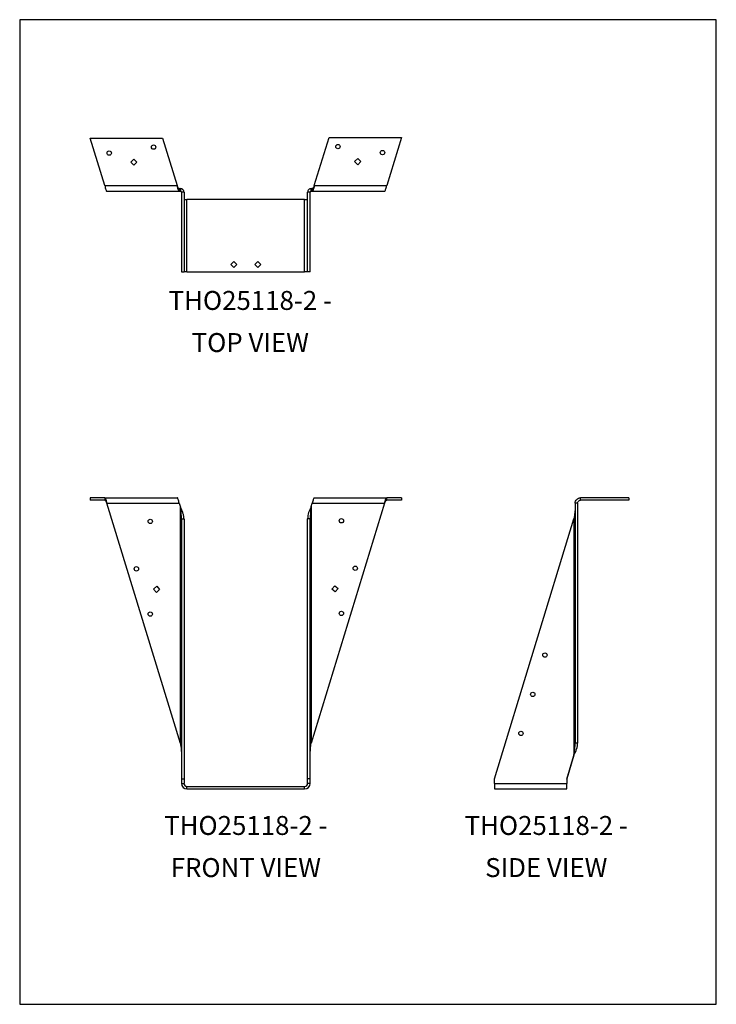
# Model space of a CAD drawing. Units: millimetres. Extents: x 330 to 1065, y -371 to 668.
import ezdxf

# ---------------------------------------------------------------- set-up
doc = ezdxf.new("R2010")
doc.units = ezdxf.units.MM
doc.header["$MEASUREMENT"] = 0
doc.layers.get('0').update_dxf_attribs({"linetype": 'CONTINUOUS'})
doc.layers.get('Defpoints').update_dxf_attribs({"linetype": 'CONTINUOUS'})
doc.layers.add('OBJ', color=179, linetype='CONTINUOUS')
doc.styles.add('SLDTEXTSTYLE0', font='TXT', dxfattribs={"width": 0.605})

msp = doc.modelspace()

# ---------------------------------------------------------------- linework, layer by layer
at = {"color": 7, "linetype": 'Continuous', "lineweight": 25}
for p, q in [((404.3, 543.3), (480.7, 543.3)), ((419.7, 493.1), (404.3, 543.3)), ((480.7, 543.3), (496, 493.1)), ((640.7, 493.1), (656.3, 543.8)), ((656.3, 543.8), (732.6, 543.8)), ((732.6, 543.8), (717.1, 493.1)), ((447.1, 517.8), (450.3, 521.1)), ((450.3, 521.1), (453.6, 517.8)), ((683.3, 518.4), (686.6, 521.6)), ((686.6, 521.6), (689.8, 518.4)), ((450.3, 514.6), (447.1, 517.8)), ((453.6, 517.8), (450.3, 514.6)), ((686.6, 515.1), (683.3, 518.4)), ((689.8, 518.4), (686.6, 515.1)), ((419.7, 493.1), (496, 493.1)), ((498.2, 489.9), (498.2, 487.2)), ((498.2, 489.9), (499.4, 489.9)), ((499.4, 489.9), (499.4, 487.2)), ((637.5, 487.2), (637.5, 489.9)), ((637.5, 489.9), (638.6, 489.9)), ((638.6, 487.2), (638.6, 489.9)), ((640.7, 493.1), (717.1, 493.1)), ((421.8, 487.2), (498.2, 487.2)), ((498.2, 487.2), (499.4, 487.2)), ((503.3, 486.1), (500.6, 486.1)), ((500.6, 486.1), (500.6, 402.1)), ((503.3, 486.1), (503.3, 402.1)), ((503.3, 478.5), (506.4, 478.5)), ((506.4, 402.1), (506.4, 478.5)), ((630.5, 478.5), (506.4, 478.5)), ((630.5, 402.1), (630.5, 478.5)), ((630.5, 478.5), (633.7, 478.5)), ((636.3, 486.1), (633.7, 486.1)), ((633.7, 402.1), (633.7, 486.1)), ((636.3, 402.1), (636.3, 486.1)), ((637.5, 487.2), (638.6, 487.2)), ((638.6, 487.2), (714.9, 487.2)), ((555.7, 413), (552.5, 409.8)), ((552.5, 409.8), (555.7, 406.5)), ((559, 409.8), (555.7, 413)), ((555.7, 406.5), (559, 409.8)), ((581.2, 413), (578, 409.8)), ((578, 409.8), (581.2, 406.5)), ((584.4, 409.8), (581.2, 413)), ((581.2, 406.5), (584.4, 409.8)), ((500.6, 402.1), (503.3, 402.1)), ((506.4, 402.1), (503.3, 402.1)), ((506.4, 402.1), (630.5, 402.1)), ((633.7, 402.1), (630.5, 402.1)), ((636.3, 402.1), (633.7, 402.1)), ((404.3, 163.6), (404.3, 160.9)), ((419.7, 163.6), (404.3, 163.6)), ((419.7, 160.9), (404.3, 160.9)), ((419.7, 163.6), (419.7, 160.9)), ((419.7, 163.6), (496, 163.6)), ((421.8, 157.7), (498.2, 157.7)), ((499.4, -96), (421.8, 157.7)), ((498.2, 157.7), (499.4, 153.7)), ((637.5, 154.2), (638.6, 157.7)), ((714.9, 157.7), (637.5, -95.5)), ((638.6, 157.7), (714.9, 157.7)), ((640.7, 163.6), (717.1, 163.6)), ((717.1, 160.9), (717.1, 163.6)), ((732.6, 163.6), (717.1, 163.6)), ((732.6, 160.9), (717.1, 160.9)), ((732.6, 163.6), (732.6, 160.9)), ((918.6, 157.7), (915.9, 157.7)), ((915.9, 157.7), (915.9, -95.5)), ((918.6, 157.7), (918.6, -95.5)), ((972.5, 163.6), (921.7, 163.6)), ((921.7, 160.9), (921.7, 163.6)), ((972.5, 160.9), (921.7, 160.9)), ((972.5, 163.6), (972.5, 160.9)), ((499.4, -96), (499.4, 153.7)), ((637.5, 154.2), (637.5, -95.5)), ((503.3, 141), (500.6, 141)), ((500.6, 141), (500.6, -133.1)), ((503.3, 141), (503.3, -133.1)), ((636.3, 141.4), (633.7, 141.4)), ((633.7, -133.1), (633.7, 141.4)), ((636.3, -133.1), (636.3, 141.4)), ((830.8, -133.1), (914.7, 141.4)), ((914.7, 141.4), (914.7, -108.2)), ((471, 67.1), (474.5, 70.1)), ((474.1, 63.6), (471, 67.1)), ((477.5, 66.7), (474.1, 63.6)), ((474.5, 70.1), (477.5, 66.7)), ((659.4, 67.2), (662.5, 70.7)), ((662.9, 64.2), (659.4, 67.2)), ((662.5, 70.7), (665.9, 67.6)), ((665.9, 67.6), (662.9, 64.2)), ((918.6, -95.5), (915.9, -95.5)), ((918.6, -96), (918.6, -95.5)), ((914.7, -108.2), (907.1, -133.1)), ((907.1, -133.7), (914.7, -108.7)), ((914.7, -108.7), (914.7, -108.2)), ((914.9, -108.5), (914.7, -108.7)), ((500.6, -133.1), (503.3, -133.1)), ((500.6, -133.1), (500.6, -138.1)), ((503.3, -133.1), (503.3, -138.1)), ((636.3, -133.1), (633.7, -133.1)), ((633.7, -138.1), (633.7, -133.1)), ((636.3, -138.1), (636.3, -133.1)), ((830.8, -138.1), (830.8, -133.1)), ((907.1, -133.1), (907.1, -138.1)), ((500.6, -138.1), (503.3, -138.1)), ((506.4, -143.9), (506.4, -141.2)), ((506.4, -141.2), (630.5, -141.2)), ((506.4, -143.9), (630.5, -143.9)), ((630.5, -143.9), (630.5, -141.2)), ((636.3, -138.1), (633.7, -138.1)), ((830.8, -138.1), (907.1, -138.1)), ((830.8, -138.1), (830.8, -143.9)), ((830.8, -143.9), (907.1, -143.9)), ((907.1, -143.9), (907.1, -138.1))]:
    msp.add_line(p, q, dxfattribs=at)
for centre in [(471.2, 533.7), (665.7, 534.3), (712.7, 527.9), (424.3, 527.4), (467.6, 138.6), (669.3, 139.2), (453, 88.5), (683.9, 89.1), (467.6, 40.8), (669.3, 41.4), (884, -2.6), (871.3, -44), (858.7, -85.3)]:
    msp.add_circle(centre, 2.29, dxfattribs=at)
for centre, radius, start, end in [((506.4, -138.1), 5.84, 180, 270), ((506.4, -138.1), 3.18, 180, 270), ((630.5, -138.1), 5.84, 270, 0), ((630.5, -138.1), 3.18, 270, 0)]:
    msp.add_arc(centre, radius, start, end, dxfattribs=at)
for points in [[(419.7, 493.1), (419.9, 492.3), (420, 491.6), (420.4, 490.1), (420.6, 489.5), (420.9, 488.4), (421.1, 488), (421.5, 487.4), (421.7, 487.2), (421.8, 487.2)], [(498.2, 487.2), (498, 487.2), (497.9, 487.4), (497.5, 488), (497.3, 488.4), (497, 489.5), (496.8, 490.1), (496.4, 491.6), (496.2, 492.3), (496, 493.1)], [(498.2, 489.9), (498, 489.9), (497.9, 490), (497.5, 490.3), (497.3, 490.5), (497, 491.1), (496.8, 491.5), (496.4, 492.3), (496.2, 492.7), (496, 493.1)], [(503.3, 486.1), (503.3, 486.6), (503.2, 487.1), (502.8, 488), (502.5, 488.4), (501.8, 489.1), (501.4, 489.4), (500.4, 489.8), (499.9, 489.9), (499.4, 489.9)], [(637.5, 489.9), (637, 489.9), (636.5, 489.8), (635.6, 489.4), (635.1, 489.1), (634.4, 488.4), (634.2, 488), (633.8, 487.1), (633.7, 486.6), (633.7, 486.1)], [(640.7, 493.1), (640.6, 492.3), (640.4, 491.6), (640, 490.1), (639.8, 489.5), (639.5, 488.4), (639.3, 488), (638.9, 487.4), (638.8, 487.2), (638.6, 487.2)], [(640.7, 493.1), (640.6, 492.7), (640.4, 492.3), (640, 491.5), (639.8, 491.1), (639.5, 490.5), (639.3, 490.3), (638.9, 490), (638.8, 489.9), (638.6, 489.9)], [(714.9, 487.2), (715.1, 487.2), (715.3, 487.4), (715.6, 488), (715.8, 488.4), (716.2, 489.5), (716.4, 490.1), (716.7, 491.6), (716.9, 492.3), (717.1, 493.1)], [(500.6, 486.1), (500.6, 486.3), (500.6, 486.4), (500.4, 486.7), (500.4, 486.8), (500.2, 487), (500, 487.1), (499.7, 487.2), (499.6, 487.2), (499.4, 487.2)], [(637.5, 487.2), (637.3, 487.2), (637.2, 487.2), (636.9, 487.1), (636.8, 487), (636.6, 486.8), (636.5, 486.7), (636.4, 486.4), (636.3, 486.3), (636.3, 486.1)], [(419.7, 163.6), (419.9, 163.6), (420, 163.4), (420.4, 162.8), (420.6, 162.4), (420.9, 161.3), (421.1, 160.7), (421.5, 159.2), (421.7, 158.5), (421.8, 157.7)], [(419.7, 160.9), (419.9, 160.9), (420, 160.8), (420.4, 160.5), (420.6, 160.3), (420.9, 159.7), (421.1, 159.3), (421.5, 158.5), (421.7, 158.1), (421.8, 157.7)], [(498.2, 157.7), (498, 158.5), (497.9, 159.2), (497.5, 160.7), (497.3, 161.3), (497, 162.4), (496.8, 162.8), (496.4, 163.4), (496.2, 163.6), (496, 163.6)], [(640.7, 163.6), (640.6, 163.6), (640.4, 163.4), (640, 162.8), (639.8, 162.4), (639.5, 161.3), (639.3, 160.7), (638.9, 159.2), (638.8, 158.5), (638.6, 157.7)], [(714.9, 157.7), (715.1, 158.5), (715.3, 159.2), (715.6, 160.7), (715.8, 161.3), (716.2, 162.4), (716.4, 162.8), (716.7, 163.4), (716.9, 163.6), (717.1, 163.6)], [(714.9, 157.7), (715.1, 158.1), (715.3, 158.5), (715.6, 159.3), (715.8, 159.7), (716.2, 160.3), (716.4, 160.5), (716.7, 160.8), (716.9, 160.9), (717.1, 160.9)], [(915.9, 157.7), (915.9, 158.5), (916, 159.2), (916.6, 160.7), (917.1, 161.3), (918.1, 162.4), (918.8, 162.8), (920.2, 163.4), (921, 163.6), (921.7, 163.6)], [(918.6, 157.7), (918.6, 158.1), (918.6, 158.5), (919, 159.3), (919.2, 159.7), (919.8, 160.3), (920.1, 160.5), (920.9, 160.8), (921.3, 160.9), (921.7, 160.9)], [(503.3, 141), (503.3, 142.1), (503.2, 143.1), (502.8, 145.2), (502.5, 146.3), (501.8, 148.4), (501.4, 149.5), (500.4, 151.6), (499.9, 152.6), (499.4, 153.7)], [(500.6, 141), (500.6, 142.1), (500.6, 143.1), (500.4, 145.2), (500.4, 146.3), (500.2, 148.4), (500, 149.5), (499.7, 151.6), (499.6, 152.6), (499.4, 153.7)], [(637.5, 154.2), (637, 153.1), (636.5, 152), (635.6, 149.9), (635.1, 148.9), (634.4, 146.7), (634.2, 145.7), (633.8, 143.6), (633.7, 142.5), (633.7, 141.4)], [(637.5, 154.2), (637.3, 153.1), (637.2, 152), (636.9, 149.9), (636.8, 148.9), (636.6, 146.7), (636.5, 145.7), (636.4, 143.6), (636.3, 142.5), (636.3, 141.4)], [(915.9, 154.2), (915.9, 153.1), (915.9, 152), (915.8, 149.9), (915.7, 148.9), (915.5, 146.7), (915.3, 145.7), (915, 143.6), (914.9, 142.5), (914.7, 141.4)], [(499.4, -96), (499.6, -97.1), (499.7, -98.1), (500, -100.3), (500.2, -101.3), (500.4, -103.4), (500.4, -104.5), (500.6, -106.6), (500.6, -107.7), (500.6, -108.7)], [(636.3, -108.2), (636.3, -107.1), (636.4, -106.1), (636.5, -103.9), (636.6, -102.9), (636.8, -100.8), (636.9, -99.7), (637.2, -97.6), (637.3, -96.5), (637.5, -95.5)], [(914.7, -108.2), (914.9, -107.1), (915, -106.1), (915.3, -103.9), (915.5, -102.9), (915.7, -100.8), (915.8, -99.7), (915.9, -97.6), (915.9, -96.5), (915.9, -95.5)], [(914.7, -108.2), (915.2, -107.1), (915.7, -106.1), (916.7, -103.9), (917.1, -102.9), (917.8, -100.8), (918.1, -99.7), (918.5, -97.6), (918.6, -96.5), (918.6, -95.5)]]:
    msp.add_open_spline(points, degree=3, knots=[0, 0, 0, 0, 0.25, 0.25, 0.5, 0.5, 0.75, 0.75, 1, 1, 1, 1], dxfattribs=at)
at = {"layer": 'Defpoints'}
msp.add_lwpolyline([(1064.9, 668.2), (329.9, 668.2), (329.9, -371.2), (1064.9, -371.2)], close=True, dxfattribs=at)

# ---------------------------------------------------------------- texts
at = {"layer": 'OBJ', "color": 7, "char_height": 20, "attachment_point": 8, "line_spacing_factor": 1.333333, "style": 'SLDTEXTSTYLE0'}
for s, insert in [('{\\fArial|b0|i0|c0|p34;THO25118-2 - TOP VIEW}', (573.2, 317.4)), ('{\\fArial|b0|i0|c0|p34;THO25118-2 - FRONT VIEW}', (568.5, -236.9)), ('{\\fArial|b0|i0|c0|p34;THO25118-2 - SIDE VIEW}', (885.5, -236.9))]:
    msp.add_mtext(s, dxfattribs=dict(at, insert=insert))

doc.saveas('drawing.dxf')
